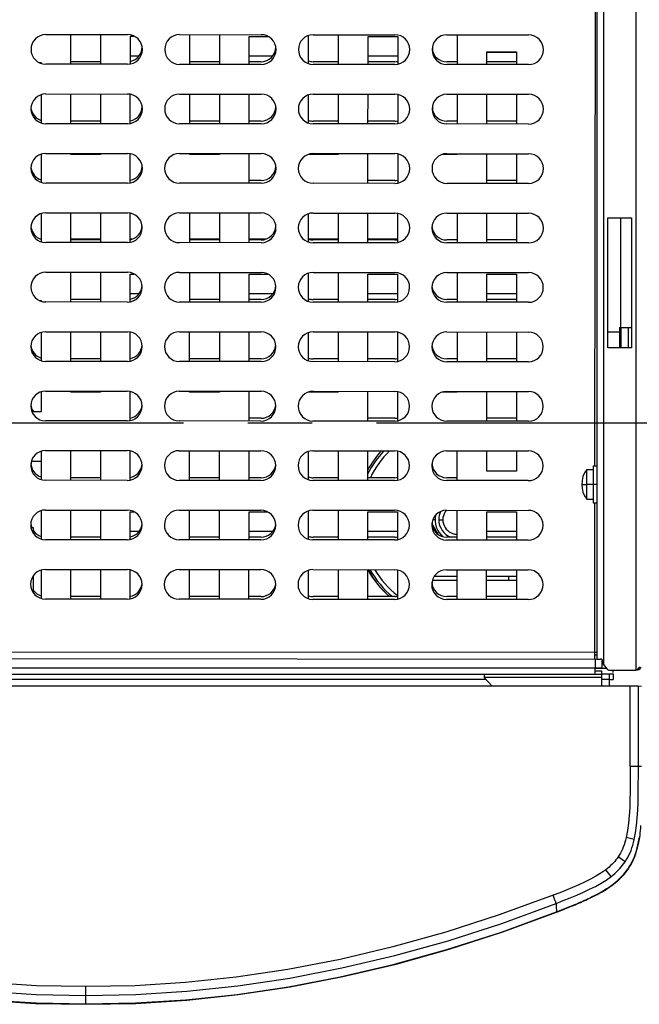
# Model space of a CAD drawing. Units: millimetres. Extents: x 17 to 305, y 14 to 285.
# Drawn here: x 114 to 131, y 25 to 52 of the extents above; entities that cross this region are included whole.
import ezdxf

# ---------------------------------------------------------------- set-up
doc = ezdxf.new("R2010")
doc.units = ezdxf.units.MM
doc.header["$LTSCALE"] = 23.1
doc.linetypes.add('CENTER', pattern=[0.6, 0.375, -0.075, 0.075, -0.075])
doc.layers.get('0').update_dxf_attribs({"linetype": 'CONTINUOUS'})
doc.layers.add('DEFAULT_1', color=7, linetype='CENTER')

msp = doc.modelspace()

# ---------------------------------------------------------------- linework, layer by layer
at = {"color": 9, "linetype": 'CONTINUOUS'}
for p, q in [((130.5438, 67.3974), (130.5438, 34.4574)), ((129.6738, 67.2544), (129.6738, 34.6004)), ((129.4419, 39.9572), (129.4578, 61.8576)), ((130.1338, 43.6824), (130.1338, 46.6374)), ((130.1384, 43.6824), (130.1384, 43.1374)), ((130.3478, 43.1374), (130.3478, 43.6824)), ((129.0838, 39.4574), (129.2215, 39.4574)), ((129.4938, 39.4574), (129.2215, 39.4574)), ((129.4383, 34.9376), (129.4412, 38.9576)), ((125.1338, 38.5074), (125.0742, 38.5074)), ((125.2338, 38.5074), (125.343, 38.5074)), ((127.1238, 36.8774), (127.1238, 36.9774)), ((102.0483, 34.9574), (129.4383, 34.9376)), ((129.4438, 34.7575), (129.4438, 34.5174)), ((102.0538, 34.5174), (129.4438, 34.5174)), ((129.4438, 34.5074), (129.7519, 34.5074)), ((126.5095, 34.2015), (105.3481, 34.2015)), ((129.6238, 34.2574), (126.4568, 34.2574)), ((129.8338, 34.2015), (129.6238, 34.2015)), ((130.3878, 31.8692), (130.3881, 34.0255)), ((130.6091, 31.8692), (130.6093, 34.0237)), ((130.3879, 31.8692), (130.6953, 31.8692)), ((130.5988, 29.7548), (130.6379, 29.9588)), ((130.5001, 29.8961), (130.2818, 29.9479)), ((130.5998, 29.7549), (130.5988, 29.7548)), ((130.2549, 29.2998), (130.0651, 29.429)), ((130.3254, 29.1019), (130.365, 29.1622)), ((129.8734, 28.9005), (129.7324, 29.0862)), ((130.1319, 28.8714), (130.1755, 28.9163)), ((129.9341, 28.7001), (129.9869, 28.7416)), ((128.3323, 28.3436), (128.3111, 28.3962)), ((129.3866, 28.3697), (129.4244, 28.3887)), ((129.7409, 28.5667), (129.7813, 28.5925)), ((128.3961, 28.1769), (128.3986, 28.1127)), ((128.3986, 28.1127), (128.4007, 28.0569)), ((128.8063, 28.1109), (128.8548, 28.1309)), ((128.9987, 28.1914), (129.046, 28.2119)), ((128.4007, 28.0569), (128.4027, 28.0091)), ((128.4054, 27.9514), (128.4501, 27.9688)), ((128.5853, 28.0219), (128.6298, 28.0396)), ((115.7304, 25.7008), (115.7305, 25.9377)), ((115.7304, 25.4709), (115.7304, 25.7008)), ((115.7304, 25.4709), (115.7304, 25.462))]:
    msp.add_line(p, q, dxfattribs=at)
at = {"color": 6, "linetype": 'CONTINUOUS'}
for p, q in [((129.4938, 67.0974), (129.4938, 34.7574)), ((114.6553, 51.5683), (116.8553, 51.5667)), ((115.3296, 50.7678), (115.3298, 51.5678)), ((116.1298, 51.5672), (116.1296, 50.7672)), ((116.9296, 50.7666), (116.9298, 51.5201)), ((116.9298, 51.5201), (117.0405, 51.5201)), ((118.2553, 51.5657), (120.4553, 51.5641)), ((118.5296, 50.7655), (118.5298, 51.5655)), ((119.3298, 51.5649), (119.3296, 50.7649)), ((120.1296, 50.7643), (120.1298, 51.519)), ((120.1298, 51.519), (120.6379, 51.5188)), ((121.7296, 50.7842), (121.7298, 51.542)), ((121.8553, 51.563), (124.0553, 51.5615)), ((122.5298, 51.5626), (122.5296, 50.7626)), ((123.3296, 50.762), (123.3298, 51.5178)), ((123.3298, 51.5178), (124.1298, 51.5175)), ((124.1298, 51.5175), (124.1296, 50.7614)), ((125.4553, 51.5604), (127.6553, 51.5588)), ((125.7298, 51.5602), (125.7296, 50.7602)), ((126.5296, 50.7597), (126.5297, 51.1066)), ((126.5297, 51.1066), (127.3297, 51.1063)), ((127.3297, 51.1063), (127.3296, 50.7591)), ((114.4772, 50.811), (114.5296, 50.811)), ((114.5296, 50.811), (114.5296, 50.7894)), ((116.8547, 50.7667), (114.6547, 50.7683)), ((120.4547, 50.7641), (118.2547, 50.7657)), ((124.0547, 50.7615), (121.8547, 50.763)), ((127.6547, 50.7588), (125.4547, 50.7604)), ((114.5293, 49.9474), (114.529, 49.1892)), ((114.6542, 49.9683), (116.8542, 49.9667)), ((115.329, 49.1678), (115.3293, 49.9678)), ((116.1293, 49.9672), (116.129, 49.1672)), ((116.929, 49.1666), (116.9293, 49.9666)), ((118.2542, 49.9657), (120.4542, 49.9641)), ((118.529, 49.1655), (118.5293, 49.9655)), ((119.3293, 49.9649), (119.329, 49.1649)), ((120.129, 49.1643), (120.1293, 49.9643)), ((121.729, 49.184), (121.7293, 49.9422)), ((121.8541, 49.9631), (124.0541, 49.9615)), ((122.5293, 49.9626), (122.529, 49.1626)), ((123.329, 49.162), (123.3293, 49.962)), ((124.1293, 49.9614), (124.129, 49.1614)), ((125.4541, 49.9604), (127.6541, 49.9588)), ((125.7293, 49.9602), (125.729, 49.1602)), ((126.529, 49.1597), (126.5293, 49.9597)), ((127.3293, 49.9591), (127.329, 49.1591)), ((116.8536, 49.1667), (114.6536, 49.1683)), ((120.4536, 49.1641), (118.2536, 49.1657)), ((124.0536, 49.1615), (121.8536, 49.1631)), ((127.6536, 49.1589), (125.4536, 49.1604)), ((114.5287, 48.3476), (114.5284, 47.589)), ((114.653, 48.3683), (116.853, 48.3667)), ((115.3287, 48.3407), (115.3287, 48.3678)), ((116.1287, 48.3404), (115.3287, 48.3407)), ((116.1287, 48.3672), (116.1287, 48.3404)), ((116.9284, 47.5666), (116.9287, 48.3666)), ((118.253, 48.3657), (120.453, 48.3641)), ((118.5287, 48.3395), (118.5287, 48.3655)), ((119.3287, 48.3392), (118.5287, 48.3395)), ((119.3287, 48.3649), (119.3287, 48.3392)), ((120.1284, 47.5643), (120.1287, 48.3643)), ((122.5287, 48.3381), (121.7287, 48.3384)), ((121.853, 48.3631), (124.053, 48.3615)), ((122.5287, 48.3626), (122.5287, 48.3381)), ((123.3284, 47.562), (123.3287, 48.362)), ((124.1287, 48.3614), (124.1284, 47.5614)), ((125.7287, 48.3369), (125.3207, 48.3371)), ((125.453, 48.3604), (127.653, 48.3589)), ((125.7287, 48.3602), (125.7287, 48.3369)), ((126.5284, 47.5597), (126.5287, 48.3597)), ((127.3287, 48.3591), (127.3284, 47.5591)), ((116.8524, 47.5667), (114.6524, 47.5683)), ((120.4524, 47.5641), (118.2524, 47.5657)), ((124.0524, 47.5615), (121.8524, 47.5631)), ((127.6524, 47.5589), (125.4524, 47.5604)), ((114.5281, 46.7478), (114.5278, 45.9888)), ((114.6518, 46.7683), (116.8518, 46.7667)), ((115.3278, 45.9678), (115.3281, 46.7678)), ((116.1281, 46.7672), (116.1278, 45.9672)), ((116.9278, 45.9666), (116.9281, 46.7666)), ((118.2518, 46.7657), (120.4518, 46.7641)), ((118.5278, 45.9655), (118.5281, 46.7655)), ((119.3281, 46.7649), (119.3278, 45.9649)), ((120.1278, 45.9643), (120.1281, 46.7643)), ((121.7278, 45.9836), (121.7281, 46.7426)), ((121.8518, 46.7631), (124.0518, 46.7615)), ((122.5281, 46.7626), (122.5278, 45.9626)), ((123.3278, 45.962), (123.3281, 46.762)), ((124.1281, 46.7614), (124.1278, 45.9614)), ((125.4518, 46.7604), (127.6518, 46.7589)), ((125.7281, 46.7602), (125.7278, 45.9602)), ((126.5278, 45.9597), (126.5281, 46.7597)), ((127.3281, 46.7591), (127.3278, 45.9591)), ((129.7838, 46.6374), (130.4238, 46.6374)), ((129.7838, 43.1374), (129.7838, 46.6374)), ((130.4238, 46.6374), (130.4238, 43.1374)), ((116.8513, 45.9667), (114.6513, 45.9683)), ((120.4513, 45.9641), (118.2513, 45.9657)), ((124.0513, 45.9615), (121.8513, 45.9631)), ((127.6513, 45.9589), (125.4513, 45.9604)), ((114.6507, 45.1683), (116.8507, 45.1667)), ((115.3272, 44.3678), (115.3275, 45.1678)), ((116.1275, 45.1672), (116.1272, 44.3672)), ((116.9272, 44.3666), (116.9275, 45.1201)), ((116.9275, 45.1201), (117.0358, 45.1201)), ((118.2507, 45.1657), (120.4507, 45.1641)), ((118.5272, 44.3655), (118.5275, 45.1655)), ((119.3275, 45.1649), (119.3272, 44.3649)), ((120.1272, 44.3643), (120.1275, 45.119)), ((120.1275, 45.119), (120.6332, 45.1188)), ((121.7272, 44.3834), (121.7275, 45.1428)), ((121.8507, 45.1631), (124.0507, 45.1615)), ((122.5275, 45.1626), (122.5272, 44.3626)), ((123.3272, 44.362), (123.3275, 45.1178)), ((123.3275, 45.1178), (124.1275, 45.1175)), ((124.1275, 45.1175), (124.1272, 44.3614)), ((125.4507, 45.1604), (127.6507, 45.1589)), ((125.7275, 45.1602), (125.7272, 44.3602)), ((126.5272, 44.3597), (126.5275, 45.1166)), ((126.5275, 45.1166), (127.3275, 45.1163)), ((127.3275, 45.1163), (127.3272, 44.3591)), ((114.4726, 44.411), (114.5273, 44.411)), ((114.5273, 44.411), (114.5272, 44.3886)), ((116.8501, 44.3667), (114.6501, 44.3683)), ((120.4501, 44.3641), (118.2501, 44.3657)), ((124.0501, 44.3615), (121.8501, 44.3631)), ((127.6501, 44.3589), (125.4501, 44.3604)), ((114.5269, 43.5482), (114.5267, 42.7884)), ((114.6495, 43.5683), (116.8495, 43.5667)), ((115.3267, 42.7678), (115.3269, 43.5678)), ((116.1269, 43.5672), (116.1267, 42.7672)), ((116.9267, 42.7666), (116.9269, 43.5666)), ((118.2495, 43.5657), (120.4495, 43.5641)), ((118.5267, 42.7655), (118.5269, 43.5655)), ((119.3269, 43.5649), (119.3267, 42.7649)), ((120.1267, 42.7643), (120.1269, 43.5643)), ((121.7267, 42.7832), (121.7269, 43.543)), ((121.8495, 43.5631), (124.0495, 43.5615)), ((122.5269, 43.5626), (122.5267, 42.7626)), ((123.3267, 42.762), (123.3269, 43.562)), ((124.1269, 43.5614), (124.1267, 42.7614)), ((125.4495, 43.5604), (127.6495, 43.5589)), ((125.7269, 43.5602), (125.7267, 42.7602)), ((126.5267, 42.7597), (126.5269, 43.5597)), ((127.3269, 43.5591), (127.3267, 42.7591)), ((130.1038, 43.6824), (130.4238, 43.6824)), ((130.1038, 43.6824), (130.1038, 43.1374)), ((130.4238, 43.1374), (129.7838, 43.1374)), ((116.8489, 42.7667), (114.6489, 42.7683)), ((120.4489, 42.7641), (118.2489, 42.7657)), ((124.0489, 42.7615), (121.8489, 42.7631)), ((127.6489, 42.7589), (125.4489, 42.7604)), ((114.5264, 41.9484), (114.5262, 41.411)), ((114.6484, 41.9683), (116.8484, 41.9667)), ((115.3264, 41.9407), (115.3264, 41.9678)), ((116.1264, 41.9404), (115.3264, 41.9407)), ((116.1264, 41.9672), (116.1264, 41.9404)), ((116.9261, 41.1666), (116.9264, 41.9666)), ((118.2484, 41.9657), (120.4484, 41.9641)), ((118.5264, 41.9395), (118.5264, 41.9655)), ((119.3264, 41.9392), (118.5264, 41.9395)), ((119.3264, 41.9649), (119.3264, 41.9392)), ((120.1261, 41.1643), (120.1264, 41.9643)), ((122.5264, 41.9381), (121.7264, 41.9384)), ((121.8484, 41.9631), (124.0484, 41.9615)), ((122.5264, 41.9626), (122.5264, 41.9381)), ((123.3261, 41.162), (123.3264, 41.962)), ((124.1264, 41.9614), (124.1261, 41.1614)), ((125.7264, 41.9369), (125.3161, 41.9371)), ((125.4484, 41.9604), (127.6484, 41.9589)), ((125.7264, 41.9602), (125.7264, 41.9369)), ((126.5261, 41.1597), (126.5264, 41.9597)), ((127.3264, 41.9591), (127.3261, 41.1591)), ((114.5262, 41.411), (114.2807, 41.4111)), ((116.8478, 41.1667), (114.6478, 41.1683)), ((120.4478, 41.1641), (118.2478, 41.1657)), ((124.0478, 41.1615), (121.8478, 41.1631)), ((127.6478, 41.1589), (125.4478, 41.1604)), ((114.5258, 40.3486), (114.5255, 39.588)), ((114.6472, 40.3683), (116.8472, 40.3667)), ((115.3255, 39.5678), (115.3258, 40.3678)), ((116.1258, 40.3672), (116.1255, 39.5672)), ((116.9255, 39.5666), (116.9258, 40.3666)), ((118.2472, 40.3657), (120.4472, 40.3641)), ((118.5255, 39.5655), (118.5258, 40.3655)), ((119.3258, 40.3649), (119.3255, 39.5649)), ((120.1255, 39.5643), (120.1258, 40.3643)), ((121.7255, 39.5828), (121.7258, 40.3434)), ((121.8472, 40.3631), (124.0472, 40.3615)), ((122.5258, 40.3626), (122.5255, 39.5626)), ((123.3255, 39.562), (123.3258, 40.362)), ((124.1258, 40.3614), (124.1255, 39.5614)), ((125.4472, 40.3604), (127.6472, 40.3589)), ((125.7258, 40.3602), (125.7255, 39.5602)), ((126.5256, 39.8166), (126.5258, 40.3597)), ((127.3258, 40.3591), (127.3256, 39.8163)), ((127.3256, 39.8163), (126.5256, 39.8166)), ((116.8466, 39.5667), (114.6466, 39.5683)), ((120.4466, 39.5641), (118.2466, 39.5657)), ((124.0466, 39.5615), (121.8466, 39.5631)), ((127.6466, 39.5589), (125.4466, 39.5604)), ((114.5252, 38.7488), (114.5249, 37.9878)), ((114.646, 38.7683), (116.846, 38.7667)), ((115.3249, 37.9678), (115.3252, 38.7678)), ((116.1252, 38.7672), (116.1249, 37.9672)), ((116.9249, 37.9666), (116.9252, 38.7201)), ((116.9252, 38.7201), (117.0312, 38.7201)), ((118.246, 38.7657), (120.446, 38.7641)), ((118.5249, 37.9655), (118.5252, 38.7655)), ((119.3252, 38.7649), (119.3249, 37.9649)), ((120.1249, 37.9643), (120.1252, 38.719)), ((120.1252, 38.719), (120.6286, 38.7188)), ((121.7249, 37.9826), (121.7252, 38.7436)), ((121.846, 38.7631), (124.046, 38.7615)), ((122.5252, 38.7626), (122.5249, 37.9626)), ((123.3249, 37.962), (123.3252, 38.7178)), ((123.3252, 38.7178), (124.1252, 38.7175)), ((124.1252, 38.7175), (124.1249, 37.9614)), ((125.446, 38.7604), (127.646, 38.7589)), ((125.7252, 38.7602), (125.7249, 37.9602)), ((126.5249, 37.9597), (126.5252, 38.7166)), ((126.5252, 38.7166), (127.3252, 38.7163)), ((127.3252, 38.7163), (127.3249, 37.9591)), ((114.325, 38.2911), (114.2544, 38.2911)), ((114.325, 38.1299), (114.325, 38.2911)), ((116.8455, 37.9667), (114.6455, 37.9683)), ((120.4455, 37.9641), (118.2455, 37.9657)), ((124.0455, 37.9615), (121.8455, 37.9631)), ((127.6455, 37.9589), (125.4455, 37.9604)), ((114.5246, 37.149), (114.5243, 36.3876)), ((114.6449, 37.1683), (116.8449, 37.1667)), ((115.3243, 36.3678), (115.3246, 37.1678)), ((116.1246, 37.1672), (116.1243, 36.3672)), ((116.9243, 36.3666), (116.9246, 37.1666)), ((118.2449, 37.1657), (120.4449, 37.1641)), ((118.5243, 36.3655), (118.5246, 37.1655)), ((119.3246, 37.1649), (119.3243, 36.3649)), ((120.1243, 36.3643), (120.1246, 37.1643)), ((121.7243, 36.3824), (121.7246, 37.1438)), ((121.8449, 37.1631), (124.0449, 37.1615)), ((122.5246, 37.1626), (122.5243, 36.3626)), ((123.3243, 36.362), (123.3246, 37.162)), ((124.1246, 37.1614), (124.1243, 36.3614)), ((125.4449, 37.1604), (127.6449, 37.1589)), ((125.7246, 37.1602), (125.7243, 36.3602)), ((126.5243, 36.3597), (126.5246, 37.1597)), ((127.3246, 37.1591), (127.3243, 36.3591)), ((114.3244, 36.529), (114.3246, 37.0075)), ((116.8443, 36.3667), (114.6443, 36.3683)), ((120.4443, 36.3641), (118.2443, 36.3657)), ((124.0443, 36.3615), (121.8443, 36.3631)), ((127.6443, 36.3589), (125.4443, 36.3604)), ((101.9538, 34.7774), (129.4938, 34.7575)), ((129.4381, 34.7575), (129.4383, 34.9376)), ((129.4938, 34.8575), (129.4382, 34.8575)), ((129.4383, 34.9376), (129.4938, 34.9375)), ((129.4938, 34.7574), (129.5938, 34.7574)), ((129.6438, 34.7074), (129.6438, 34.6725)), ((129.6672, 34.6083), (129.7639, 34.4931)), ((129.8405, 34.4574), (130.5438, 34.4574)), ((130.5752, 34.4774), (130.5438, 34.4574)), ((130.6596, 34.5374), (130.634, 34.5175))]:
    msp.add_line(p, q, dxfattribs=at)
at = {"color": 7, "linetype": 'CONTINUOUS'}
for p, q in [((125.0638, 51.2385), (125.0638, 51.1315)), ((116.9238, 50.9974), (117.1686, 50.9974)), ((120.1238, 50.9974), (120.7686, 50.9974)), ((123.3238, 50.9974), (124.1238, 50.9974)), ((127.3297, 51.0874), (126.5297, 51.0874)), ((116.1296, 50.8374), (115.3296, 50.8374)), ((119.3296, 50.8374), (118.5296, 50.8374)), ((120.4491, 50.8374), (120.1296, 50.8374)), ((122.5296, 50.8374), (121.8491, 50.8374)), ((124.0491, 50.8374), (123.3296, 50.8374)), ((125.7296, 50.8374), (125.4491, 50.8374)), ((127.3296, 50.8374), (126.5296, 50.8374)), ((125.0638, 49.6442), (125.0638, 49.5315)), ((116.129, 49.2374), (115.329, 49.2374)), ((119.329, 49.2374), (118.529, 49.2374)), ((120.4491, 49.2374), (120.129, 49.2374)), ((122.529, 49.2374), (121.8491, 49.2374)), ((124.0491, 49.2374), (123.329, 49.2374)), ((125.729, 49.2374), (125.4491, 49.2374)), ((127.329, 49.2374), (126.529, 49.2374)), ((120.4491, 47.6374), (120.1284, 47.6374)), ((124.0491, 47.6374), (123.3284, 47.6374)), ((127.3284, 47.6374), (126.5284, 47.6374)), ((116.1278, 46.0574), (115.3278, 46.0574)), ((116.1278, 46.0374), (115.3278, 46.0374)), ((116.9712, 46.0574), (116.9278, 46.0574)), ((119.3278, 46.0374), (118.5278, 46.0374)), ((119.3279, 46.0574), (118.5279, 46.0574)), ((120.4491, 46.0374), (120.1278, 46.0374)), ((120.5712, 46.0574), (120.1279, 46.0574)), ((122.5279, 46.0574), (121.7279, 46.0574)), ((122.5278, 46.0374), (121.8491, 46.0374)), ((124.0491, 46.0374), (123.3278, 46.0374)), ((124.1279, 46.0574), (123.3279, 46.0574)), ((125.7278, 46.0374), (125.4491, 46.0374)), ((127.3278, 46.0374), (126.5278, 46.0374)), ((116.9238, 44.5974), (117.1686, 44.5974)), ((120.1238, 44.5974), (120.7686, 44.5974)), ((123.3238, 44.5974), (124.1238, 44.5974)), ((126.5238, 44.5974), (127.3238, 44.5974)), ((116.1273, 44.4374), (115.3273, 44.4374)), ((119.3273, 44.4374), (118.5273, 44.4374)), ((120.4491, 44.4374), (120.1273, 44.4374)), ((122.5273, 44.4374), (121.8491, 44.4374)), ((124.0491, 44.4374), (123.3273, 44.4374)), ((125.7273, 44.4374), (125.4491, 44.4374)), ((127.3273, 44.4374), (126.5273, 44.4374)), ((129.7838, 43.5674), (130.1038, 43.5674)), ((116.1267, 42.8374), (115.3267, 42.8374)), ((119.3267, 42.8374), (118.5267, 42.8374)), ((120.4491, 42.8374), (120.1267, 42.8374)), ((122.5267, 42.8374), (121.8491, 42.8374)), ((124.0491, 42.8374), (123.3267, 42.8374)), ((125.7267, 42.8374), (125.4491, 42.8374)), ((127.3267, 42.8374), (126.5267, 42.8374)), ((120.4491, 41.2374), (120.1261, 41.2374)), ((124.0491, 41.2374), (123.3261, 41.2374)), ((127.3261, 41.2374), (126.5261, 41.2374)), ((114.2659, 40.0874), (114.5238, 40.0874)), ((129.2215, 39.8574), (129.3938, 39.8574)), ((129.2215, 39.0574), (129.2215, 39.8574)), ((129.3938, 39.9574), (129.4938, 39.9574)), ((129.3938, 39.9572), (129.3938, 38.9576)), ((116.1255, 39.6374), (115.3255, 39.6374)), ((119.3255, 39.6374), (118.5255, 39.6374)), ((120.4491, 39.6374), (120.1255, 39.6374)), ((122.5255, 39.6374), (121.8491, 39.6374)), ((124.0491, 39.6374), (123.3255, 39.6374)), ((125.7255, 39.6374), (125.4491, 39.6374)), ((129.2215, 39.0574), (129.3938, 39.0574)), ((129.3938, 38.9574), (129.4938, 38.9574)), ((116.9238, 38.1974), (117.1686, 38.1974)), ((120.1238, 38.1974), (120.7686, 38.1974)), ((123.3238, 38.1974), (124.1238, 38.1974)), ((125.0682, 38.3602), (125.2073, 38.1194)), ((126.5238, 38.1974), (127.3238, 38.1974)), ((116.1249, 38.0374), (115.3249, 38.0374)), ((119.3249, 38.0374), (118.5249, 38.0374)), ((120.4491, 38.0374), (120.1249, 38.0374)), ((122.5249, 38.0374), (121.8491, 38.0374)), ((124.0491, 38.0374), (123.3249, 38.0374)), ((125.7249, 38.0374), (125.4491, 38.0374)), ((127.3249, 38.0374), (126.5249, 38.0374)), ((125.0629, 36.8774), (125.7245, 36.8774)), ((125.7246, 36.9774), (125.1096, 36.9774)), ((126.5245, 36.8774), (127.3245, 36.8774)), ((127.3246, 36.9774), (126.5246, 36.9774)), ((116.1244, 36.4374), (115.3244, 36.4374)), ((119.3244, 36.4374), (118.5244, 36.4374)), ((120.4491, 36.4374), (120.1244, 36.4374)), ((122.5244, 36.4374), (121.8491, 36.4374)), ((124.0491, 36.4374), (123.3244, 36.4374)), ((125.7244, 36.4374), (125.4491, 36.4374)), ((127.3244, 36.4374), (126.5244, 36.4374)), ((129.4438, 34.5174), (129.6238, 34.5174)), ((129.4438, 34.3374), (129.4438, 34.5174)), ((129.6238, 34.7074), (129.6238, 34.5174)), ((129.9338, 34.3953), (129.9338, 34.4574)), ((129.6238, 34.3374), (101.8738, 34.3374)), ((126.4568, 34.3374), (126.4568, 34.2574)), ((126.6749, 34.0259), (126.4568, 34.2574)), ((129.4438, 34.4374), (129.6238, 34.4374)), ((129.6238, 34.0256), (129.6238, 34.4374)), ((129.6238, 34.3574), (129.9338, 34.3574)), ((129.8338, 34.0255), (129.8338, 34.3573)), ((129.8338, 34.2074), (129.9338, 34.2074)), ((129.9338, 34.3574), (129.9338, 34.2074)), ((130.519, 34.0253), (101.075, 34.0293)), ((130.5587, 34.0251), (130.519, 34.0253)), ((130.5727, 34.0249), (130.5587, 34.0251)), ((130.5833, 34.0248), (130.5727, 34.0249)), ((130.6954, 34.0151), (130.608, 34.0238)), ((130.334, 29.0999), (130.3744, 29.1616)), ((129.9412, 28.6951), (129.9941, 28.7366)), ((129.5774, 28.4604), (129.621, 28.485)), ((128.8113, 28.1037), (128.8599, 28.1237)), ((129.2373, 28.2885), (129.2765, 28.3069)), ((128.4094, 27.944), (128.4546, 27.9615)), ((128.5894, 28.0144), (128.6341, 28.0321))]:
    msp.add_line(p, q, dxfattribs=at)
at = {"color": 6, "linetype": 'CONTINUOUS'}
msp.add_lwpolyline([(130.634, 34.5175), (130.6055, 34.4975), (130.5752, 34.4774)], dxfattribs=at)
at = {"color": 7, "linetype": 'CONTINUOUS'}
for points in [[(129.8338, 34.2015), (129.8378, 34.2025), (129.8417, 34.2034), (129.8455, 34.2042), (129.8492, 34.205), (129.8529, 34.2058), (129.8565, 34.2064), (129.8602, 34.2068), (129.8639, 34.2072), (129.8677, 34.2074)], [(130.608, 34.0238), (130.6064, 34.0239), (130.6046, 34.024), (130.6026, 34.0242), (130.6004, 34.0243), (130.5978, 34.0244), (130.5948, 34.0245), (130.5915, 34.0246), (130.5833, 34.0248)], [(130.6341, 29.8919), (130.645, 29.954), (130.6544, 30.0167), (130.6626, 30.08), (130.6696, 30.1438), (130.6754, 30.2081), (130.6803, 30.2728)], [(130.4478, 29.2938), (130.4806, 29.3644), (130.5109, 29.4379), (130.5386, 29.5138), (130.5636, 29.5921), (130.586, 29.6728), (130.6057, 29.756)], [(130.6057, 29.756), (130.6092, 29.7713), (130.6126, 29.7865), (130.6192, 29.8169)], [(130.6192, 29.8169), (130.6224, 29.8319), (130.6255, 29.847), (130.6285, 29.862), (130.6314, 29.877), (130.6341, 29.8919)], [(130.3744, 29.1616), (130.4124, 29.2263), (130.4478, 29.2938)], [(130.0929, 28.8224), (130.139, 28.8668), (130.1828, 28.912)], [(130.1828, 28.912), (130.2242, 28.958), (130.2632, 29.0046), (130.2998, 29.0519), (130.334, 29.0999)], [(129.7473, 28.5608), (129.7878, 28.5869), (129.8275, 28.6133), (129.8663, 28.6401), (129.9042, 28.6674), (129.9412, 28.6951)], [(129.9941, 28.7366), (130.0446, 28.779), (130.0929, 28.8224)], [(129.2765, 28.3069), (129.3154, 28.3254), (129.3539, 28.3442), (129.3921, 28.363)], [(129.3921, 28.363), (129.43, 28.3821), (129.4674, 28.4013), (129.5045, 28.4208), (129.5411, 28.4405), (129.5774, 28.4604)], [(129.621, 28.485), (129.6639, 28.5099), (129.706, 28.5352), (129.7473, 28.5608)], [(128.6341, 28.0321), (128.6786, 28.0499), (128.723, 28.0678), (128.7672, 28.0857), (128.8113, 28.1037)], [(128.8599, 28.1237), (128.9081, 28.1438), (128.9561, 28.164)], [(128.9561, 28.164), (129.0037, 28.1844), (129.0511, 28.2048)], [(129.0511, 28.2048), (129.0981, 28.2255), (129.1448, 28.2463), (129.1912, 28.2673), (129.2373, 28.2885)], [(103.0521, 27.9473), (104.5023, 27.4159), (105.9441, 26.9489), (107.3775, 26.5465), (108.8051, 26.2094), (110.2243, 25.9367), (111.6273, 25.7259), (113.0113, 25.5761), (114.379, 25.4881), (115.7304, 25.462)], [(115.7304, 25.462), (117.0818, 25.4877), (118.4496, 25.5754), (119.8336, 25.7248), (121.2366, 25.9353), (122.6559, 26.2075), (124.0836, 26.5443), (125.5171, 26.9464), (126.9591, 27.4129), (128.4094, 27.944)], [(128.4546, 27.9615), (128.4997, 27.9791), (128.5446, 27.9967), (128.5894, 28.0144)]]:
    msp.add_lwpolyline(points, dxfattribs=at)
at = {"color": 9, "linetype": 'CONTINUOUS'}
for points in [[(130.3878, 31.8692), (130.389, 31.6369), (130.3881, 31.4091), (130.3851, 31.1858), (130.3816, 30.967), (130.376, 30.7526), (130.3637, 30.5435), (130.3431, 30.3398), (130.3158, 30.1412), (130.2818, 29.9479)], [(130.5001, 29.8961), (130.5361, 30.0814), (130.5624, 30.2756), (130.5811, 30.4787), (130.5936, 30.6902), (130.6015, 30.9101), (130.606, 31.1382), (130.6082, 31.3744), (130.6089, 31.6183), (130.6091, 31.8692)], [(130.2818, 29.9479), (130.2653, 29.8818), (130.2468, 29.8178), (130.2264, 29.7558), (130.2041, 29.6957), (130.1799, 29.6377), (130.1539, 29.582), (130.1261, 29.5287), (130.0965, 29.4777), (130.0651, 29.429)], [(130.2549, 29.2998), (130.2905, 29.3559), (130.3241, 29.4145), (130.3556, 29.4755), (130.3851, 29.5394), (130.4126, 29.6062), (130.4377, 29.6752), (130.4606, 29.7464), (130.4813, 29.8199), (130.5001, 29.8961)], [(130.4382, 29.2926), (130.4713, 29.3625), (130.5019, 29.4355), (130.5299, 29.5113), (130.5554, 29.5899), (130.5783, 29.6711), (130.5988, 29.7548)], [(130.6038, 29.7556), (130.6017, 29.7552), (130.5998, 29.7549)], [(130.6067, 29.7558), (130.6061, 29.7558), (130.6055, 29.7558), (130.6047, 29.7557), (130.6038, 29.7556)], [(130.0651, 29.429), (130.0366, 29.3885), (130.006, 29.3485), (129.9732, 29.3091), (129.9382, 29.2702), (129.9011, 29.2318), (129.8619, 29.1943), (129.8208, 29.1575), (129.7776, 29.1215), (129.7324, 29.0862)], [(129.8734, 28.9005), (129.9252, 28.9415), (129.9746, 28.9833), (130.0217, 29.026), (130.0666, 29.0697), (130.1092, 29.1144), (130.1493, 29.1597), (130.1868, 29.2057), (130.2219, 29.2524), (130.2549, 29.2998)], [(130.365, 29.1622), (130.4027, 29.2258), (130.4382, 29.2926)], [(129.7324, 29.0862), (129.6009, 28.9967), (129.4623, 28.9111), (129.3166, 28.8294), (129.1633, 28.7525), (129.0029, 28.6795), (128.8373, 28.6076), (128.6671, 28.536), (128.4917, 28.4655), (128.3111, 28.3962)], [(128.3961, 28.1771), (128.5888, 28.2526), (128.7761, 28.3279), (128.9571, 28.4034), (129.131, 28.4796), (129.297, 28.5573), (129.4549, 28.6374), (129.6041, 28.7207), (129.7438, 28.808), (129.8734, 28.9005)], [(130.1755, 28.9163), (130.2166, 28.9619), (130.2553, 29.0081), (130.2916, 29.0548), (130.3254, 29.1019)], [(130.334, 29.0999), (130.3333, 29.0999), (130.3325, 29.1), (130.3316, 29.1002), (130.3307, 29.1004), (130.3297, 29.1007), (130.3287, 29.1009), (130.3277, 29.1012), (130.3266, 29.1016), (130.3254, 29.1019)], [(129.7813, 28.5925), (129.8208, 28.6188), (129.8594, 28.6455), (129.8972, 28.6726), (129.9341, 28.7001)], [(129.9341, 28.7001), (129.935, 28.6993), (129.9359, 28.6986), (129.9369, 28.6979), (129.9377, 28.6972), (129.9385, 28.6966), (129.9393, 28.6961), (129.94, 28.6957), (129.9407, 28.6953), (129.9412, 28.6951)], [(129.9869, 28.7416), (130.0375, 28.784), (130.0859, 28.8273), (130.1319, 28.8714)], [(115.7305, 25.9377), (114.3984, 25.9618), (113.0479, 26.0476), (111.679, 26.1949), (110.289, 26.403), (108.8806, 26.6727), (107.4618, 27.0069), (106.0351, 27.4066), (104.598, 27.8708), (103.1505, 28.3995)], [(128.3111, 28.3962), (126.8634, 27.8678), (125.4262, 27.404), (123.9994, 27.0047), (122.5805, 26.6709), (121.172, 26.4016), (119.782, 26.1939), (118.4131, 26.0469), (117.0626, 25.9615), (115.7305, 25.9377)], [(129.3099, 28.3322), (129.3485, 28.3508), (129.3866, 28.3697)], [(129.4244, 28.3887), (129.4618, 28.4079), (129.4988, 28.4273), (129.5354, 28.4469), (129.5716, 28.4668)], [(129.5716, 28.4668), (129.6151, 28.4912), (129.6578, 28.516)], [(129.5774, 28.4604), (129.5769, 28.4608), (129.5764, 28.4612), (129.5759, 28.4618), (129.5753, 28.4625), (129.5746, 28.4632), (129.5739, 28.464), (129.5732, 28.4649), (129.5724, 28.4658), (129.5716, 28.4668)], [(129.6578, 28.516), (129.6997, 28.5412), (129.7409, 28.5667)], [(103.0654, 28.1803), (104.5313, 27.6428), (105.9842, 27.1741), (107.4243, 26.7727), (108.8552, 26.4365), (110.2739, 26.165), (111.6714, 25.9581), (113.045, 25.8136), (114.398, 25.7287), (115.7304, 25.7008)], [(115.7304, 25.7008), (117.0819, 25.7291), (118.4472, 25.8156), (119.8264, 25.9617), (121.2203, 26.1692), (122.6287, 26.4396), (124.0503, 26.774), (125.485, 27.174), (126.9335, 27.6411), (128.3961, 28.1769)], [(128.3961, 28.1771), (128.3931, 28.1846), (128.3904, 28.1932), (128.3872, 28.2036), (128.383, 28.2167), (128.3773, 28.2328), (128.3702, 28.2513), (128.3618, 28.2718), (128.3526, 28.2941), (128.3427, 28.3182), (128.3323, 28.3436)], [(128.6298, 28.0396), (128.674, 28.0573), (128.7181, 28.075), (128.7622, 28.0929), (128.8063, 28.1109)], [(128.8113, 28.1037), (128.8109, 28.1041), (128.8105, 28.1047), (128.81, 28.1053), (128.8094, 28.1061), (128.8089, 28.1069), (128.8083, 28.1078), (128.8076, 28.1088), (128.807, 28.1098), (128.8063, 28.1109)], [(128.8548, 28.1309), (128.9031, 28.1509), (128.951, 28.1711), (128.9987, 28.1914)], [(129.046, 28.2119), (129.093, 28.2324), (129.1396, 28.2532), (129.1859, 28.2741), (129.2318, 28.2953)], [(129.2318, 28.2953), (129.2711, 28.3137), (129.3099, 28.3322)], [(129.2373, 28.2885), (129.2368, 28.2889), (129.2363, 28.2894), (129.2358, 28.29), (129.2352, 28.2907), (129.2346, 28.2915), (129.234, 28.2924), (129.2333, 28.2933), (129.2326, 28.2943), (129.2318, 28.2953)], [(103.0561, 27.9548), (104.5412, 27.4104), (106.0094, 26.9375), (107.4578, 26.5349), (108.8783, 26.2023), (110.2738, 25.9361), (111.6579, 25.7312), (113.0333, 25.5858), (114.3916, 25.4996), (115.7304, 25.4709)], [(115.7304, 25.4709), (117.0691, 25.4992), (118.4274, 25.5851), (119.803, 25.7301), (121.1875, 25.9347), (122.5836, 26.2007), (124.0044, 26.533), (125.4528, 26.9352), (126.9207, 27.4076), (128.4054, 27.9514)], [(128.4027, 28.0091), (128.4036, 27.988), (128.4045, 27.9688), (128.4054, 27.9514)], [(128.4094, 27.944), (128.4092, 27.9445), (128.4089, 27.9451), (128.4086, 27.9458), (128.4083, 27.9466), (128.4078, 27.9475), (128.4073, 27.9484), (128.4067, 27.9494), (128.4061, 27.9504), (128.4054, 27.9514)], [(128.4501, 27.9688), (128.4952, 27.9865), (128.5404, 28.0042), (128.5853, 28.0219)]]:
    msp.add_lwpolyline(points, dxfattribs=at)
at = {"color": 6, "linetype": 'CONTINUOUS'}
for centre, radius, start, end in [((114.655, 51.1683), 0.4, 89.95851, 269.95851), ((116.855, 51.1667), 0.4, 269.95851, 89.95851), ((118.255, 51.1657), 0.4, 89.95851, 269.95851), ((120.455, 51.1641), 0.4, 269.95851, 89.95851), ((121.855, 51.163), 0.4, 89.95851, 269.95851), ((124.055, 51.1615), 0.4, 269.95851, 89.95851), ((125.455, 51.1604), 0.4, 89.95851, 269.95851), ((127.655, 51.1588), 0.4, 269.95851, 89.95851), ((114.6539, 49.5683), 0.4, 89.95851, 269.95851), ((116.8539, 49.5667), 0.4, 269.95851, 89.95851), ((118.2539, 49.5657), 0.4, 89.95851, 269.95851), ((120.4539, 49.5641), 0.4, 269.95851, 89.95851), ((121.8539, 49.5631), 0.4, 89.95851, 269.95851), ((124.0539, 49.5615), 0.4, 269.95851, 89.95851), ((125.4539, 49.5604), 0.4, 89.95851, 269.95851), ((127.6539, 49.5588), 0.4, 269.95851, 89.95851), ((114.6527, 47.9683), 0.4, 89.95851, 269.95851), ((116.8527, 47.9667), 0.4, 269.95851, 89.95851), ((118.2527, 47.9657), 0.4, 89.95851, 269.95851), ((120.4527, 47.9641), 0.4, 269.95851, 89.95851), ((121.8527, 47.9631), 0.4, 89.95851, 269.95851), ((124.0527, 47.9615), 0.4, 269.95851, 89.95851), ((125.4527, 47.9604), 0.4, 89.95851, 269.95851), ((127.6527, 47.9589), 0.4, 269.95851, 89.95851), ((114.6515, 46.3683), 0.4, 89.95851, 269.95851), ((116.8515, 46.3667), 0.4, 269.95851, 89.95851), ((118.2515, 46.3657), 0.4, 89.95851, 269.95851), ((120.4515, 46.3641), 0.4, 269.95851, 89.95851), ((121.8515, 46.3631), 0.4, 89.95851, 269.95851), ((124.0515, 46.3615), 0.4, 269.95851, 89.95851), ((125.4515, 46.3604), 0.4, 89.95851, 269.95851), ((127.6515, 46.3589), 0.4, 269.95851, 89.95851), ((114.6504, 44.7683), 0.4, 89.95851, 269.95851), ((116.8504, 44.7667), 0.4, 269.95851, 89.95851), ((118.2504, 44.7657), 0.4, 89.95851, 269.95851), ((120.4504, 44.7641), 0.4, 269.95851, 89.95851), ((121.8504, 44.7631), 0.4, 89.95851, 269.95851), ((124.0504, 44.7615), 0.4, 269.95851, 89.95851), ((125.4504, 44.7604), 0.4, 89.95851, 269.95851), ((127.6504, 44.7589), 0.4, 269.95851, 89.95851), ((114.6492, 43.1683), 0.4, 89.95851, 269.95851), ((116.8492, 43.1667), 0.4, 269.95851, 89.95851), ((118.2492, 43.1657), 0.4, 89.95851, 269.95851), ((120.4492, 43.1641), 0.4, 269.95851, 89.95851), ((121.8492, 43.1631), 0.4, 89.95851, 269.95851), ((124.0492, 43.1615), 0.4, 269.95851, 89.95851), ((125.4492, 43.1604), 0.4, 89.95851, 269.95851), ((127.6492, 43.1589), 0.4, 269.95851, 89.95851), ((114.6481, 41.5683), 0.4, 89.95851, 269.95851), ((116.8481, 41.5667), 0.4, 269.95851, 89.95851), ((118.2481, 41.5657), 0.4, 89.95851, 269.95851), ((120.4481, 41.5641), 0.4, 269.95851, 89.95851), ((121.8481, 41.5631), 0.4, 89.95851, 269.95851), ((124.0481, 41.5615), 0.4, 269.95851, 89.95851), ((125.4481, 41.5604), 0.4, 89.95851, 269.95851), ((127.6481, 41.5589), 0.4, 269.95851, 89.95851), ((114.6469, 39.9683), 0.4, 89.95851, 269.95851), ((116.8469, 39.9667), 0.4, 269.95851, 89.95851), ((118.2469, 39.9657), 0.4, 89.95851, 269.95851), ((120.4469, 39.9641), 0.4, 269.95851, 89.95851), ((121.8469, 39.9631), 0.4, 89.95851, 269.95851), ((124.0469, 39.9615), 0.4, 269.95851, 89.95851), ((125.4469, 39.9604), 0.4, 89.95851, 269.95851), ((127.6469, 39.9589), 0.4, 269.95851, 89.95851), ((114.6458, 38.3683), 0.4, 89.95851, 269.95851), ((116.8458, 38.3667), 0.4, 269.95851, 89.95851), ((118.2458, 38.3657), 0.4, 89.95851, 269.95851), ((120.4457, 38.3641), 0.4, 269.95851, 89.95851), ((121.8457, 38.3631), 0.4, 89.95851, 269.95851), ((124.0457, 38.3615), 0.4, 269.95851, 89.95851), ((125.4457, 38.3604), 0.4, 89.95851, 269.95851), ((127.6457, 38.3589), 0.4, 269.95851, 89.95851), ((114.6446, 36.7683), 0.4, 89.95851, 269.95851), ((116.8446, 36.7667), 0.4, 269.95851, 89.95851), ((118.2446, 36.7657), 0.4, 89.95851, 269.95851), ((120.4446, 36.7641), 0.4, 269.95851, 89.95851), ((121.8446, 36.7631), 0.4, 89.95851, 269.95851), ((124.0446, 36.7615), 0.4, 269.95851, 89.95851), ((125.4446, 36.7604), 0.4, 89.95851, 269.95851), ((127.6446, 36.7589), 0.4, 269.95851, 89.95851), ((129.5938, 34.7074), 0.05, 0, 90), ((129.7438, 34.6725), 0.1, 180, 220), ((129.8405, 34.5574), 0.1, 220, 270), ((130.5438, 34.6374), 0.18, 270, 323.19737)]:
    msp.add_arc(centre, radius, start, end, dxfattribs=at)
at = {"color": 7, "linetype": 'CONTINUOUS'}
for centre, radius, start, end in [((116.8491, 51.2374), 0.4, 281.6635, 359.17444), ((120.4491, 51.2374), 0.4, 270, 358.90595), ((125.4491, 51.2374), 0.4, 189.6002, 270), ((121.8491, 51.2374), 0.4, 252.56453, 270), ((124.0491, 51.2374), 0.4, 270, 281.66357), ((114.6491, 49.6374), 0.4, 188.65672, 252.47651), ((116.8491, 49.6374), 0.4, 281.57881, 358.5597), ((120.4491, 49.6374), 0.4, 270, 358.29012), ((125.4491, 49.6374), 0.4, 188.96927, 270), ((121.8491, 49.6374), 0.4, 252.47658, 270), ((124.0491, 49.6374), 0.4, 270, 281.57888), ((114.6491, 48.0374), 0.4, 188.02656, 252.38859), ((116.8491, 48.0374), 0.4, 281.4941, 357.9425), ((120.4491, 48.0374), 0.4, 270, 357.6719), ((124.0491, 48.0374), 0.4, 270, 281.49417), ((114.6491, 46.4374), 0.4, 187.39711, 252.30067), ((116.8491, 46.4374), 0.4, 281.40936, 357.32298), ((120.4491, 46.4374), 0.4, 270, 357.05141), ((125.4491, 46.4374), 0.4, 187.709, 270), ((121.8491, 46.4374), 0.4, 252.30074, 270), ((124.0491, 46.4374), 0.4, 270, 281.40943), ((116.8491, 44.8374), 0.4, 281.32459, 356.36553), ((120.4491, 44.8374), 0.4, 270, 356.18968), ((125.4491, 44.8374), 0.4, 186.94567, 270), ((121.8491, 44.8374), 0.4, 252.21285, 270), ((124.0491, 44.8374), 0.4, 270, 281.32466), ((114.6491, 43.2374), 0.4, 185.12606, 252.12489), ((116.8491, 43.2374), 0.4, 281.23979, 355.14527), ((120.4491, 43.2374), 0.4, 270, 354.96844), ((125.4491, 43.2374), 0.4, 185.72794, 270), ((121.8491, 43.2374), 0.4, 252.12496, 270), ((124.0491, 43.2374), 0.4, 270, 281.23986), ((114.6491, 41.6374), 0.4, 183.91582, 214.54641), ((116.8491, 41.6374), 0.4, 281.15497, 353.91869), ((120.4491, 41.6374), 0.4, 270, 353.74105), ((124.0491, 41.6374), 0.4, 270, 281.15504), ((125.7338, 38.5074), 2.7604, 137.77779, 150.82347), ((125.7338, 38.5074), 2.6, 134.48038, 154.20718), ((114.6491, 40.0374), 0.4, 182.71189, 251.94917), ((116.8491, 40.0374), 0.4, 281.07011, 352.68697), ((120.4491, 40.0374), 0.4, 270, 352.50868), ((125.4491, 40.0374), 0.4, 183.30776, 270), ((129.7338, 39.4574), 0.65, 142.02014, 217.97986), ((121.8491, 40.0374), 0.4, 251.94924, 270), ((124.0491, 40.0374), 0.4, 270, 281.07018), ((125.7338, 38.5074), 0.5, 154.06415, 179.99614), ((125.7338, 38.5074), 0.3908, 139.64245, 268.71972), ((125.7338, 38.5074), 0.6, 168.69854, 229.58363), ((125.7338, 38.5074), 0.5, 180.00386, 250.30393), ((114.6491, 38.4374), 0.4, 181.8396, 201.48516), ((114.6491, 38.4374), 0.4, 215.74162, 251.86133), ((116.8491, 38.4374), 0.4, 280.98523, 351.87574), ((120.4491, 38.4374), 0.4, 270, 351.78417), ((125.4491, 38.4374), 0.4, 182.68766, 270), ((121.8491, 38.4374), 0.4, 251.8614, 270), ((124.0491, 38.4374), 0.4, 270, 280.9853), ((125.7338, 38.5074), 2.7604, 209.13624, 228.63881), ((125.7338, 38.5074), 2.6, 211.18299, 231.73414), ((114.6491, 36.8374), 0.4, 215.59082, 251.77351), ((116.8491, 36.8374), 0.4, 280.90032, 351.24153), ((120.4491, 36.8374), 0.4, 270, 351.14985), ((125.4491, 36.8374), 0.4, 182.0703, 270), ((121.8491, 36.8374), 0.4, 251.77358, 270), ((124.0491, 36.8374), 0.4, 270, 280.90038), ((129.8238, 34.7574), 0.2, 187.80714, 202.68384)]:
    msp.add_arc(centre, radius, start, end, dxfattribs=at)
at = {"color": 9, "linetype": 'CONTINUOUS'}
for radius, start, end in [(2.7093, 136.77497, 152.76614), (2.7583, 137.74268, 150.85561), (0.6817, 185.49289, 192.4669), (2.7583, 209.10486, 228.68136), (2.7093, 209.79476, 229.8661)]:
    msp.add_arc((125.7338, 38.5074), radius, start, end, dxfattribs=at)
at = {"layer": 'DEFAULT_1', "color": 2, "linetype": 'CENTER'}
msp.add_line((81.9797, 41.1189), (156.4042, 41.1189), dxfattribs=at)

doc.saveas('drawing.dxf')
